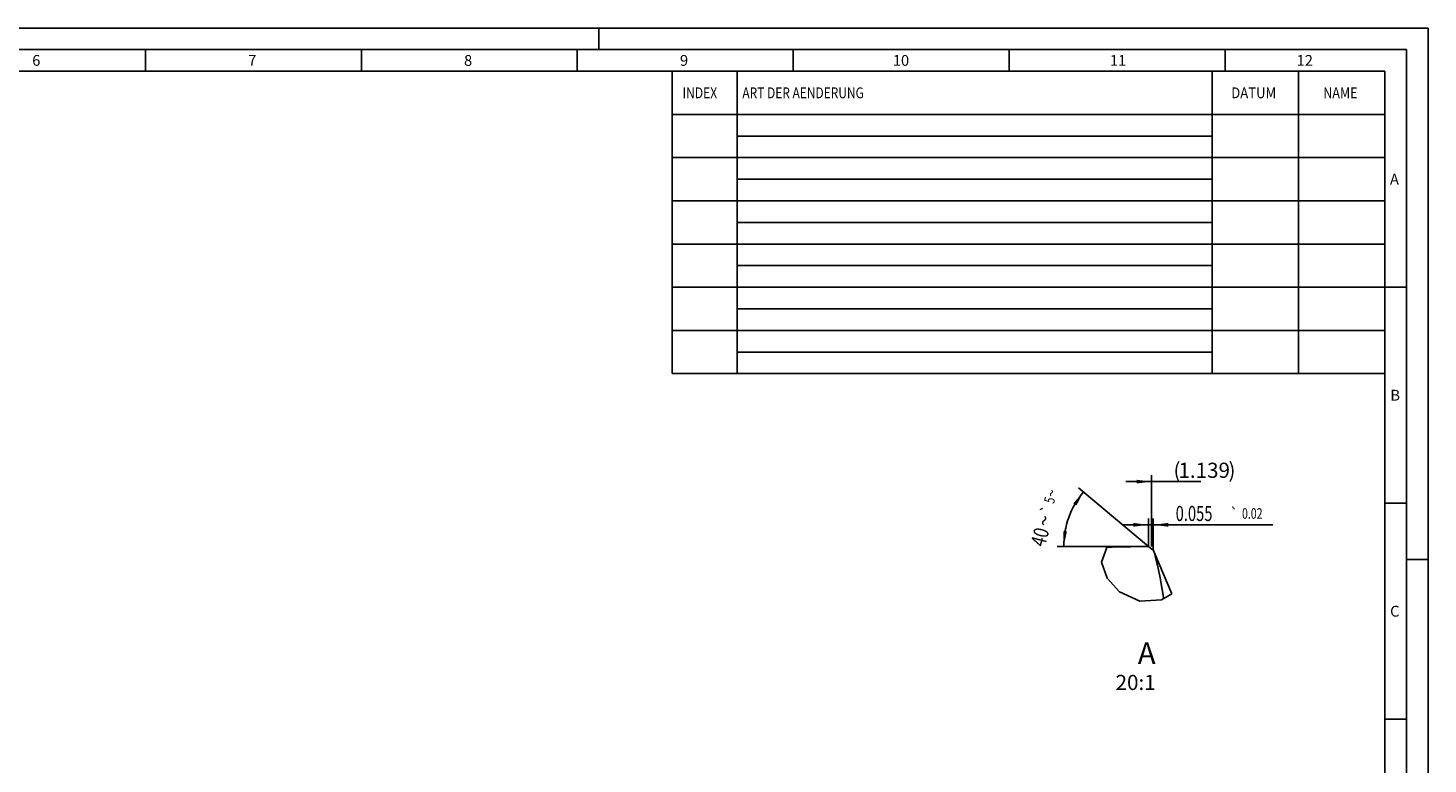
# Model space of a CAD drawing. Units: millimetres. Extents: x 0 to 594, y 0 to 420.
# Drawn here: x 270 to 594, y 250 to 420 of the extents above; entities that cross this region are included whole.
import ezdxf
from ezdxf.enums import TextEntityAlignment as Align

# ---------------------------------------------------------------- set-up
doc = ezdxf.new("R2010")
doc.units = ezdxf.units.MM
doc.header["$LTSCALE"] = 32.67
doc.layers.get('0').update_dxf_attribs({"linetype": 'CONTINUOUS'})
for name, color, linetype in [('607925124-000_CL', 7, 'CONTINUOUS'), ('607925124-000_DIM', 7, 'CONTINUOUS'), ('608044999-000-00-ED1_FORMAT', 7, 'CONTINUOUS'), ('608044999-000-00-ED1_TEXT', 7, 'CONTINUOUS')]:
    doc.layers.add(name, color=color, linetype=linetype)
doc.styles.get("Standard").update_dxf_attribs({"font": 'TXT.SHX', "width": 0.7})
doc.styles.add('TEXTSTYLE_3', font='gdt', dxfattribs={"width": 0.7})
doc.dimstyles.new('DIMSTYLE_10', dxfattribs={"dimtxt": 3.5, "dimasz": 3.5, "dimexe": 1.5, "dimexo": 0, "dimgap": 0.875, "dimtad": 1, "dimdec": 3, "dimlfac": 0.05, "dimdsep": 46, "dimtxsty": 'STANDARD', "dimblk": '_FILLED', "dimblk1": '_FILLED', "dimblk2": '_FILLED', "dimcen": 0.09, "dimclrt": 2, "dimadec": 3, "dimazin": 2, "dimtol": 1, "dimtp": 0.02, "dimtm": 0.02, "dimtfac": 1, "dimtdec": 3, "dimtofl": 0, "dimtmove": 0, "dimatfit": 3, "dimldrblk": '_FILLED', "dimfxl": 1, "dimtolj": 1, "dimarcsym": 0})
doc.dimstyles.new('DIMSTYLE_11', dxfattribs={"dimtxt": 3.5, "dimasz": 3.5, "dimexe": 1.5, "dimexo": 0, "dimgap": 3.5, "dimtad": 1, "dimdec": 3, "dimlfac": 0.05, "dimdsep": 46, "dimtxsty": 'STANDARD', "dimblk": '_FILLED', "dimblk1": '_FILLED', "dimblk2": '_FILLED', "dimcen": 0.09, "dimclrt": 2, "dimaunit": 1, "dimadec": 3, "dimazin": 2, "dimtol": 1, "dimtp": 5, "dimtm": 5, "dimtfac": 1, "dimtdec": 3, "dimtofl": 0, "dimtmove": 0, "dimatfit": 3, "dimldrblk": '_FILLED', "dimfxl": 1, "dimtolj": 1, "dimarcsym": 0})

# ---------------------------------------------------------------- blocks, each defined once
blk = doc.blocks.new('CHANGEBLOCK_BL0', base_point=(501.5, 375))
at = {"layer": '608044999-000-00-ED1_FORMAT', "color": 7, "linetype": 'CONTINUOUS'}
for p, q in [((419, 340), (419, 410)), ((434, 340), (434, 410)), ((544, 340), (544, 410)), ((564, 340), (564, 410)), ((584, 400), (419, 400)), ((584, 390), (419, 390)), ((584, 380), (419, 380)), ((584, 370), (419, 370)), ((584, 360), (419, 360)), ((584, 350), (419, 350)), ((584, 340), (419, 340))]:
    blk.add_line(p, q, dxfattribs=at)
at = {"layer": '608044999-000-00-ED1_FORMAT', "color": 2, "linetype": 'CONTINUOUS'}
for s, width, p in [('INDEX', 0.819048, (421.38, 403.75)), ('ART DER AENDERUNG', 0.810924, (435.23, 403.75)), ('DATUM', 0.890476, (548.43, 403.75)), ('NAME', 0.85119, (569.74, 403.75))]:
    blk.add_text(s, height=2.5, dxfattribs=dict(at, width=width)).set_placement(p)
blk = doc.blocks.new('_FILLED')
at = {"color": 0, "linetype": 'BYBLOCK'}
blk.add_solid([(0, 0), (-1, 0.125), (-1, -0.125)], dxfattribs=at)
blk = doc.blocks.new('*D10')
at = {"layer": '607925124-000_DIM', "color": 3, "linetype": 'CONTINUOUS'}
for p, q in [((529.28, 305), (523.28, 305)), ((523.28, 305), (529.83, 305)), ((529.28, 300), (529.28, 306.5)), ((558.1, 305), (529.83, 305)), ((530.38, 299.08), (530.38, 306.5)), ((530.38, 305), (558.1, 305))]:
    blk.add_line(p, q, dxfattribs=at)
at = {"layer": '607925124-000_DIM', "color": 3, "linetype": 'CONTINUOUS', "xscale": 3.5, "yscale": 3.5, "zscale": 3.5}
blk.add_blockref('_FILLED', (529.28, 305), dxfattribs=at)
at = {"layer": '607925124-000_DIM', "color": 3, "linetype": 'CONTINUOUS', "xscale": 3.5, "yscale": 3.5, "zscale": 3.5, "rotation": 180}
blk.add_blockref('_FILLED', (530.38, 305), dxfattribs=at)
at = {"layer": '607925124-000_DIM', "color": 2, "linetype": 'CONTINUOUS'}
for s, height, width, p in [('0.055', 3.5, 0.714286, (535.57, 305.88)), ('0.02', 2.45, 0.732143, (550.93, 306.4))]:
    blk.add_text(s, height=height, dxfattribs=dict(at, width=width)).set_placement(p)
at = {"layer": '607925124-000_DIM', "color": 2, "linetype": 'CONTINUOUS', "style": 'TEXTSTYLE_3'}
blk.add_text('`', height=2.45, dxfattribs=at).set_placement((548.07, 306.4))
blk = doc.blocks.new('*D11')
at = {"layer": '607925124-000_DIM', "color": 3, "linetype": 'CONTINUOUS'}
for q in [(513.09, 313.59), (508.14, 300)]:
    blk.add_line((529.28, 300), q, dxfattribs=at)
for start, end in [(140, 160), (160, 180)]:
    blk.add_arc((529.28, 300), 19.64, start, end, dxfattribs=at)
for points in [[(512.6, 309.5), (514.24, 312.62), (511.88, 310)], [(509.52, 303.53), (509.64, 300), (510.39, 303.45)]]:
    blk.add_solid(points, dxfattribs=at)
at = {"layer": '607925124-000_DIM', "color": 2, "linetype": 'CONTINUOUS'}
for s, height, width, p in [('5', 2.45, 0.714286, (507.55, 310.4)), ('40', 3.5, 0.785714, (505.82, 301.74))]:
    blk.add_text(s, height=height, rotation=75.2492, dxfattribs=dict(at, width=width)).set_placement(p, align=Align.CENTER)
at = {"layer": '607925124-000_DIM', "color": 2, "linetype": 'CONTINUOUS', "style": 'TEXTSTYLE_3'}
for s, height, p in [('~', 2.45, (507.98, 312.04)), ('`', 2.45, (506.97, 308.18)), ('~', 3.5, (506.81, 305.53))]:
    blk.add_text(s, height=height, rotation=75.2492, dxfattribs=at).set_placement(p, align=Align.CENTER)

msp = doc.modelspace()

# ---------------------------------------------------------------- linework, layer by layer
at = {"layer": '607925124-000_CL', "color": 3, "linetype": 'CONTINUOUS'}
for p, q in [((519.6594, 299.7197), (518.3876, 296.3647)), ((518.3876, 296.3647), (519.679, 292.6397)), ((519.679, 292.6397), (522.534, 289.497)), ((522.534, 289.497), (527.2791, 287.3521)), ((532.2589, 287.6343), (534.7173, 289.0271)), ((527.2791, 287.3521), (532.2589, 287.6343))]:
    msp.add_line(p, q, dxfattribs=at)
at = {"layer": '607925124-000_CL', "color": 7, "linetype": 'CONTINUOUS'}
for p, q in [((530.4233, 299.0419), (529.2823, 299.9987)), ((530.5787, 298.6904), (530.4233, 299.0419)), ((530.5787, 298.6904), (534.7173, 289.0271))]:
    msp.add_line(p, q, dxfattribs=at)
for points in [[(529.2823, 299.9987), (525.075, 299.9384), (520.8677, 299.7884), (519.6594, 299.7197)], [(532.7817, 287.9305), (532.6686, 288.696), (532.4535, 290.0107), (532.2142, 291.3567), (531.949, 292.7368), (531.6534, 294.1593), (531.3256, 295.6272), (530.9674, 297.1376), (530.5787, 298.6904)]]:
    msp.add_lwpolyline(points, dxfattribs=at)
at = {"layer": '607925124-000_DIM', "color": 3, "linetype": 'CONTINUOUS'}
for p, q in [((524, 315), (541.3909, 315)), ((530, 300), (530, 316.5))]:
    msp.add_line(p, q, dxfattribs=at)
msp.add_solid([(530, 315), (526.5, 314.5625), (526.5, 315.4375)], dxfattribs=at)
at = {"layer": '608044999-000-00-ED1_FORMAT', "color": 3, "linetype": 'CONTINUOUS'}
for p, q in [((0, 420), (594, 420)), ((402, 420), (402, 415)), ((594, 0), (594, 420)), ((5, 415), (589, 415)), ((297, 415), (297, 410)), ((347, 415), (347, 410)), ((397, 415), (397, 410)), ((447, 415), (447, 410)), ((497, 415), (497, 410)), ((547, 415), (547, 410)), ((589, 5), (589, 415)), ((419, 410), (584, 410)), ((419, 410), (419, 340)), ((584, 410), (584, 340)), ((434, 395), (544, 395)), ((434, 385), (544, 385)), ((434, 375), (544, 375)), ((434, 365), (544, 365)), ((584, 360), (589, 360)), ((434, 355), (544, 355)), ((434, 345), (544, 345)), ((419, 340), (584, 340)), ((584, 310), (589, 310)), ((594, 297), (589, 297)), ((584, 260), (589, 260))]:
    msp.add_line(p, q, dxfattribs=at)
at = {"layer": '608044999-000-00-ED1_FORMAT', "color": 7, "linetype": 'CONTINUOUS'}
for p in [(10, 410), (584, 10)]:
    msp.add_line(p, (584, 410), dxfattribs=at)

# ---------------------------------------------------------------- block references
at = {"layer": '608044999-000-00-ED1_FORMAT', "color": 3, "linetype": 'CONTINUOUS'}
msp.add_blockref('CHANGEBLOCK_BL0', (501.5, 375), dxfattribs=at)

# ---------------------------------------------------------------- texts
at = {"layer": '607925124-000_DIM', "color": 2, "linetype": 'CONTINUOUS', "char_height": 3.5, "line_spacing_factor": 0.9}
for s, insert, width, attachment_point in [('(', (535.0565, 319.375), 2.25, 1), ('1.139', (542.1815, 319.375), 16.875, 2), (')', (547.8065, 319.375), 2.25, 1)]:
    msp.add_mtext(s, dxfattribs=dict(at, insert=insert, width=width, attachment_point=attachment_point))
at = {"layer": '608044999-000-00-ED1_FORMAT', "color": 2, "linetype": 'CONTINUOUS', "char_height": 2.5, "attachment_point": 1, "line_spacing_factor": 0.9}
for s, insert, width in [('6', (270.7798, 413.75), 3.660714), ('7', (320.7798, 413.75), 3.660714), ('8', (370.7798, 413.75), 3.660714), ('9', (420.7798, 413.75), 3.660714), ('10', (470.0655, 413.75), 5.803571), ('11', (520.3333, 413.75), 5), ('12', (563.5655, 413.75), 5.803571), ('A', (585.1905, 386.25), 3.928571), ('B', (585.2798, 336.25), 3.660714), ('C', (585.2202, 286.25), 3.839286)]:
    msp.add_mtext(s, dxfattribs=dict(at, insert=insert, width=width))
at = {"layer": '608044999-000-00-ED1_TEXT', "color": 2, "linetype": 'CONTINUOUS', "insert": (530.9339, 277.7661), "char_height": 5, "width": 13.125, "attachment_point": 3, "line_spacing_factor": 0.9}
msp.add_mtext('A\\P\\H3.5;20:1', dxfattribs=at)

# ---------------------------------------------------------------- dimensions: what is measured, and where the dimension line sits
at = {"layer": '607925124-000_DIM', "color": 3, "linetype": 'CONTINUOUS'}
dim = msp.add_angular_dim_2l(base=(510.829172, 306.716398), line1=((529.432755, 299.873773), (529.282323, 300)), line2=((529.478697, 300), (529.282323, 300)), dimstyle='DIMSTYLE_11', dxfattribs=at)
dim.commit()
dim.dimension.update_dxf_attribs({"geometry": '*D11', "text_midpoint": (510.266612, 304.902195), "dimtype": 162})
dim = msp.add_linear_dim(base=(529.2823, 305), p1=(530.3823, 299.077), p2=(529.2823, 300), angle=180, dimstyle='DIMSTYLE_10', dxfattribs=at)
dim.commit()
dim.dimension.update_dxf_attribs({"geometry": '*D10', "text_midpoint": (546.8367, 305), "dimtype": 160})

doc.saveas('drawing.dxf')
